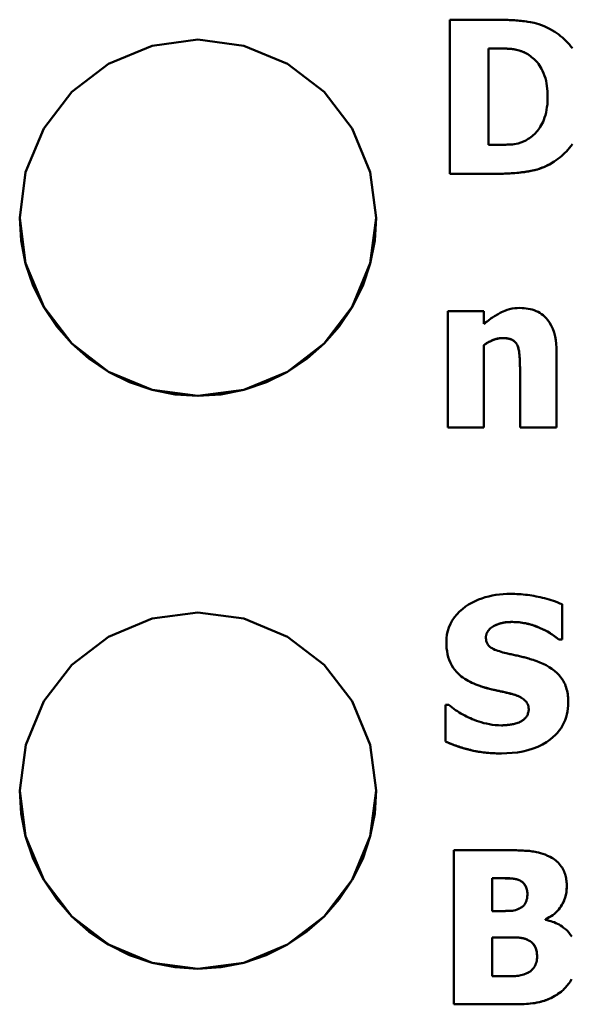
# Model space of a CAD drawing. Units: millimetres. Extents: x 45 to 268, y 48 to 193.
# Drawn here: x 77 to 83, y 138 to 148 of the extents above; entities that cross this region are included whole.
import ezdxf

# ---------------------------------------------------------------- set-up
doc = ezdxf.new("R2010")
doc.units = ezdxf.units.MM
doc.layers.add('Visible (ISO)', color=7, linetype='Continuous', lineweight=50)
doc.layers.add('Visible Narrow (ISO)', color=7, linetype='Continuous', lineweight=35)

msp = doc.modelspace()

# ---------------------------------------------------------------- linework, layer by layer
at = {"layer": 'Visible (ISO)'}
for p, q in [((81.633, 147.856), (81.633, 146.256)), ((81.633, 147.856), (82.128, 147.856)), ((82.043, 147.558), (82.035, 147.558)), ((82.043, 147.558), (82.035, 147.558)), ((82.035, 146.556), (82.035, 147.558)), ((82.428, 147.505), (82.428, 147.505)), ((82.648, 147.058), (82.648, 147.058)), ((82.035, 146.556), (82.043, 146.556)), ((82.134, 146.256), (81.633, 146.256)), ((82.134, 146.256), (81.633, 146.256)), ((81.611, 144.829), (81.987, 144.829)), ((81.611, 144.829), (81.611, 143.622)), ((81.987, 144.696), (81.987, 144.829)), ((81.987, 143.622), (81.987, 144.476)), ((82.74, 143.622), (82.74, 144.408)), ((82.362, 144.22), (82.362, 143.622)), ((81.987, 143.622), (81.611, 143.622)), ((81.987, 143.622), (81.611, 143.622)), ((82.74, 143.622), (82.362, 143.622)), ((82.74, 143.622), (82.362, 143.622)), ((82.799, 141.419), (82.799, 141.785)), ((82.008, 141.439), (82.008, 141.439)), ((82.799, 141.419), (82.764, 141.419)), ((82.799, 141.419), (82.764, 141.419)), ((82.764, 141.419), (82.764, 141.419)), ((81.588, 140.74), (81.624, 140.74)), ((81.588, 140.74), (81.588, 140.359)), ((82.451, 140.696), (82.451, 140.696)), ((81.674, 139.23), (81.674, 137.63)), ((81.674, 139.23), (82.238, 139.23)), ((82.074, 138.598), (82.074, 138.938)), ((82.101, 138.938), (82.074, 138.938)), ((82.101, 138.938), (82.074, 138.938)), ((82.356, 138.917), (82.356, 138.917)), ((82.438, 138.778), (82.438, 138.778)), ((82.074, 138.598), (82.124, 138.598)), ((82.626, 138.507), (82.626, 138.515)), ((82.148, 138.325), (82.074, 138.325)), ((82.074, 137.921), (82.074, 138.324)), ((82.148, 138.324), (82.074, 138.324)), ((82.419, 138.308), (82.419, 138.308)), ((82.538, 138.126), (82.538, 138.126)), ((82.074, 137.921), (82.096, 137.921)), ((82.314, 137.63), (81.674, 137.63)), ((82.314, 137.63), (81.674, 137.63))]:
    msp.add_line(p, q, dxfattribs=at)
at = {"layer": 'Visible (ISO)', "flags": 128}
for points in [[(82.128, 147.856), (82.146, 147.856), (82.164, 147.856), (82.181, 147.856), (82.199, 147.855), (82.216, 147.855), (82.234, 147.854), (82.252, 147.853), (82.269, 147.852), (82.287, 147.851), (82.304, 147.85), (82.322, 147.849), (82.339, 147.847), (82.357, 147.846), (82.374, 147.844), (82.392, 147.842), (82.409, 147.84), (82.427, 147.837), (82.444, 147.835), (82.469, 147.831), (82.508, 147.823), (82.557, 147.809), (82.613, 147.788), (82.668, 147.762), (82.721, 147.731)], [(82.721, 147.731), (82.742, 147.716), (82.763, 147.702), (82.783, 147.686), (82.802, 147.67), (82.821, 147.653), (82.839, 147.635), (82.857, 147.617), (82.873, 147.599), (82.89, 147.579), (82.905, 147.559)], [(79.02, 147.649), (79.496, 147.586), (79.95, 147.398), (80.33, 147.106), (80.621, 146.726), (80.808, 146.273), (80.87, 145.8), (80.808, 145.326), (80.621, 144.873), (80.33, 144.493), (79.95, 144.2), (79.496, 144.012), (79.02, 143.949), (78.544, 144.012), (78.09, 144.2), (77.71, 144.493), (77.419, 144.873), (77.232, 145.326), (77.17, 145.8), (77.232, 146.273), (77.42, 146.726), (77.711, 147.106), (78.09, 147.398), (78.544, 147.586), (79.02, 147.649)], [(82.428, 147.505), (82.413, 147.513), (82.399, 147.519), (82.384, 147.526), (82.369, 147.531), (82.353, 147.537), (82.338, 147.541), (82.322, 147.545), (82.306, 147.548), (82.29, 147.551), (82.273, 147.553), (82.257, 147.554), (82.241, 147.555), (82.224, 147.556), (82.208, 147.556), (82.191, 147.557), (82.175, 147.557), (82.159, 147.557), (82.142, 147.557), (82.126, 147.558), (82.109, 147.558), (82.092, 147.558), (82.076, 147.558), (82.059, 147.558), (82.043, 147.558)], [(82.428, 147.505), (82.416, 147.512), (82.403, 147.518), (82.39, 147.523), (82.377, 147.528), (82.364, 147.533), (82.351, 147.537), (82.338, 147.541), (82.324, 147.544), (82.311, 147.547), (82.297, 147.55), (82.283, 147.551), (82.269, 147.553), (82.252, 147.554), (82.233, 147.555), (82.213, 147.556), (82.192, 147.557), (82.17, 147.557), (82.148, 147.557), (82.127, 147.558), (82.106, 147.558), (82.087, 147.558), (82.07, 147.558), (82.055, 147.558), (82.043, 147.558)], [(82.648, 147.058), (82.648, 147.085), (82.647, 147.113), (82.644, 147.14), (82.641, 147.168), (82.637, 147.195), (82.631, 147.222), (82.624, 147.248), (82.616, 147.275), (82.606, 147.3), (82.596, 147.324), (82.585, 147.346), (82.574, 147.365), (82.563, 147.382), (82.552, 147.398), (82.541, 147.412), (82.53, 147.424), (82.519, 147.436), (82.507, 147.447), (82.495, 147.458), (82.482, 147.468), (82.469, 147.478), (82.456, 147.488), (82.442, 147.497), (82.428, 147.505)], [(82.447, 146.618), (82.461, 146.627), (82.474, 146.637), (82.487, 146.646), (82.499, 146.657), (82.511, 146.668), (82.522, 146.679), (82.533, 146.691), (82.543, 146.703), (82.553, 146.716), (82.563, 146.729), (82.572, 146.744), (82.582, 146.76), (82.591, 146.777), (82.6, 146.796), (82.609, 146.817), (82.617, 146.84), (82.625, 146.865), (82.632, 146.892), (82.637, 146.919), (82.641, 146.947), (82.645, 146.974), (82.647, 147.002), (82.648, 147.03), (82.648, 147.058)], [(82.043, 146.556), (82.057, 146.556), (82.07, 146.556), (82.084, 146.556), (82.099, 146.556), (82.113, 146.556), (82.127, 146.556), (82.142, 146.557), (82.156, 146.557), (82.171, 146.557), (82.185, 146.557), (82.2, 146.558), (82.214, 146.558), (82.228, 146.559), (82.242, 146.559), (82.256, 146.56), (82.27, 146.56), (82.284, 146.561), (82.301, 146.563), (82.32, 146.566), (82.342, 146.571), (82.369, 146.58), (82.396, 146.591), (82.422, 146.603), (82.447, 146.618)], [(82.906, 146.565), (82.889, 146.543), (82.874, 146.524), (82.859, 146.506), (82.843, 146.489), (82.826, 146.472), (82.809, 146.455), (82.792, 146.44), (82.774, 146.425), (82.755, 146.41), (82.736, 146.397), (82.716, 146.383)], [(82.716, 146.383), (82.666, 146.354), (82.615, 146.329), (82.562, 146.309), (82.514, 146.294), (82.476, 146.285), (82.449, 146.28), (82.431, 146.278), (82.414, 146.275), (82.396, 146.273), (82.379, 146.271), (82.362, 146.269), (82.344, 146.267), (82.327, 146.265), (82.309, 146.263), (82.292, 146.262), (82.274, 146.261), (82.257, 146.26), (82.239, 146.259), (82.221, 146.258), (82.204, 146.258), (82.186, 146.257), (82.169, 146.257), (82.151, 146.256), (82.134, 146.256)], [(82.716, 146.383), (82.701, 146.374), (82.686, 146.365), (82.67, 146.356), (82.655, 146.348), (82.639, 146.341), (82.624, 146.333), (82.608, 146.326), (82.592, 146.32), (82.575, 146.313), (82.559, 146.308), (82.542, 146.302), (82.526, 146.297), (82.509, 146.293), (82.492, 146.289), (82.475, 146.285), (82.457, 146.282), (82.435, 146.278), (82.407, 146.274), (82.374, 146.27), (82.336, 146.266), (82.293, 146.262), (82.245, 146.259), (82.191, 146.257), (82.134, 146.256)], [(77.17, 145.799), (77.186, 145.564), (77.232, 145.325), (77.31, 145.093), (77.42, 144.872), (77.555, 144.671), (77.711, 144.492), (77.888, 144.336), (78.09, 144.2), (78.311, 144.091), (78.544, 144.012), (78.784, 143.965), (79.02, 143.949), (79.257, 143.965), (79.496, 144.012), (79.73, 144.091), (79.95, 144.2), (80.152, 144.336), (80.33, 144.492), (80.486, 144.671), (80.621, 144.872), (80.73, 145.093), (80.808, 145.325), (80.855, 145.564), (80.87, 145.799)], [(81.987, 144.696), (81.998, 144.704), (82.008, 144.713), (82.019, 144.722), (82.03, 144.73), (82.041, 144.738), (82.052, 144.747), (82.063, 144.755), (82.075, 144.763), (82.086, 144.77), (82.098, 144.778), (82.109, 144.785), (82.121, 144.792), (82.133, 144.799), (82.145, 144.806), (82.157, 144.812), (82.17, 144.819), (82.186, 144.827), (82.205, 144.834), (82.227, 144.842), (82.252, 144.849), (82.279, 144.855), (82.306, 144.859), (82.333, 144.861), (82.361, 144.862)], [(82.361, 144.862), (82.382, 144.861), (82.404, 144.86), (82.425, 144.858), (82.446, 144.854), (82.467, 144.85), (82.488, 144.845), (82.508, 144.838), (82.528, 144.83), (82.548, 144.821), (82.566, 144.811), (82.584, 144.799), (82.601, 144.786), (82.617, 144.772), (82.633, 144.756), (82.65, 144.736), (82.668, 144.711), (82.686, 144.68), (82.702, 144.644), (82.715, 144.606), (82.725, 144.567), (82.732, 144.528), (82.737, 144.488), (82.74, 144.448), (82.74, 144.408)], [(82.18, 144.549), (82.174, 144.549), (82.167, 144.549), (82.16, 144.548), (82.154, 144.548), (82.147, 144.547), (82.141, 144.546), (82.134, 144.545), (82.128, 144.543), (82.121, 144.542), (82.115, 144.54), (82.108, 144.538), (82.102, 144.537), (82.096, 144.534), (82.089, 144.532), (82.083, 144.53), (82.076, 144.527), (82.067, 144.523), (82.058, 144.519), (82.049, 144.514), (82.038, 144.509), (82.026, 144.502), (82.014, 144.495), (82.001, 144.486), (81.987, 144.476)], [(82.18, 144.549), (82.169, 144.549), (82.159, 144.548), (82.149, 144.547), (82.139, 144.545), (82.129, 144.544), (82.12, 144.542), (82.111, 144.539), (82.102, 144.537), (82.094, 144.534), (82.087, 144.531), (82.079, 144.528), (82.072, 144.525), (82.064, 144.522), (82.057, 144.518), (82.05, 144.515), (82.042, 144.511), (82.035, 144.507), (82.028, 144.503), (82.021, 144.499), (82.014, 144.494), (82.007, 144.49), (82, 144.486), (81.994, 144.481), (81.987, 144.476)], [(82.335, 144.473), (82.331, 144.48), (82.326, 144.488), (82.322, 144.495), (82.316, 144.502), (82.311, 144.508), (82.304, 144.514), (82.298, 144.52), (82.291, 144.524), (82.285, 144.528), (82.279, 144.532), (82.272, 144.535), (82.266, 144.537), (82.259, 144.539), (82.253, 144.541), (82.246, 144.543), (82.239, 144.544), (82.232, 144.545), (82.225, 144.546), (82.218, 144.547), (82.21, 144.548), (82.203, 144.548), (82.195, 144.549), (82.188, 144.549), (82.18, 144.549)], [(82.335, 144.473), (82.33, 144.481), (82.326, 144.489), (82.32, 144.497), (82.315, 144.504), (82.308, 144.511), (82.302, 144.517), (82.295, 144.522), (82.288, 144.527), (82.281, 144.53), (82.275, 144.533), (82.269, 144.536), (82.263, 144.538), (82.257, 144.54), (82.25, 144.542), (82.244, 144.543), (82.237, 144.545), (82.23, 144.546), (82.223, 144.547), (82.216, 144.547), (82.209, 144.548), (82.202, 144.549), (82.195, 144.549), (82.188, 144.549), (82.18, 144.549)], [(82.362, 144.22), (82.362, 144.229), (82.362, 144.238), (82.362, 144.248), (82.361, 144.257), (82.361, 144.266), (82.361, 144.275), (82.361, 144.285), (82.36, 144.294), (82.36, 144.303), (82.36, 144.312), (82.359, 144.322), (82.359, 144.331), (82.358, 144.34), (82.357, 144.349), (82.357, 144.358), (82.356, 144.368), (82.355, 144.38), (82.353, 144.393), (82.352, 144.406), (82.349, 144.42), (82.347, 144.434), (82.343, 144.448), (82.339, 144.461), (82.335, 144.473)], [(82.362, 144.22), (82.362, 144.226), (82.362, 144.233), (82.362, 144.241), (82.362, 144.25), (82.361, 144.259), (82.361, 144.27), (82.361, 144.281), (82.361, 144.292), (82.36, 144.304), (82.36, 144.316), (82.359, 144.328), (82.358, 144.341), (82.357, 144.353), (82.356, 144.366), (82.355, 144.378), (82.354, 144.39), (82.352, 144.401), (82.351, 144.413), (82.349, 144.423), (82.347, 144.434), (82.344, 144.444), (82.342, 144.454), (82.338, 144.464), (82.335, 144.473)], [(81.597, 141.389), (81.598, 141.429), (81.603, 141.469), (81.611, 141.507), (81.623, 141.545), (81.639, 141.582), (81.658, 141.617), (81.68, 141.649), (81.705, 141.68), (81.733, 141.709), (81.763, 141.735), (81.795, 141.76), (81.828, 141.781), (81.862, 141.801), (81.896, 141.818), (81.93, 141.833), (81.966, 141.846), (82.001, 141.858), (82.037, 141.867), (82.074, 141.875), (82.111, 141.882), (82.149, 141.887), (82.186, 141.89), (82.224, 141.892), (82.262, 141.892)], [(82.262, 141.892), (82.284, 141.892), (82.306, 141.892), (82.329, 141.891), (82.351, 141.89), (82.373, 141.888), (82.395, 141.886), (82.417, 141.884), (82.44, 141.881), (82.462, 141.878), (82.484, 141.875), (82.506, 141.871), (82.528, 141.867), (82.55, 141.862), (82.572, 141.858), (82.594, 141.852), (82.617, 141.847), (82.639, 141.841), (82.662, 141.834), (82.685, 141.827), (82.708, 141.82), (82.731, 141.812), (82.753, 141.803), (82.776, 141.794), (82.799, 141.785)], [(79.02, 141.699), (79.496, 141.637), (79.949, 141.448), (80.329, 141.156), (80.62, 140.777), (80.808, 140.323), (80.87, 139.849), (80.808, 139.375), (80.621, 138.922), (80.329, 138.542), (79.95, 138.25), (79.496, 138.062), (79.02, 137.999), (78.545, 138.062), (78.091, 138.25), (77.711, 138.542), (77.42, 138.922), (77.232, 139.375), (77.17, 139.849), (77.233, 140.323), (77.42, 140.777), (77.711, 141.156), (78.091, 141.448), (78.545, 141.637), (79.02, 141.699)], [(82.1, 141.564), (82.087, 141.558), (82.076, 141.551), (82.065, 141.543), (82.055, 141.535), (82.045, 141.525), (82.036, 141.516), (82.03, 141.507), (82.025, 141.499), (82.021, 141.492), (82.018, 141.487), (82.017, 141.484), (82.015, 141.48), (82.014, 141.477), (82.013, 141.474), (82.012, 141.47), (82.011, 141.467), (82.01, 141.463), (82.01, 141.46), (82.009, 141.456), (82.008, 141.453), (82.008, 141.449), (82.008, 141.446), (82.008, 141.442), (82.008, 141.439)], [(82.283, 141.601), (82.267, 141.601), (82.252, 141.6), (82.239, 141.599), (82.227, 141.598), (82.217, 141.597), (82.208, 141.596), (82.199, 141.595), (82.192, 141.594), (82.186, 141.593), (82.18, 141.591), (82.174, 141.59), (82.168, 141.589), (82.162, 141.587), (82.157, 141.585), (82.151, 141.584), (82.145, 141.582), (82.139, 141.58), (82.133, 141.578), (82.128, 141.576), (82.122, 141.574), (82.116, 141.571), (82.111, 141.569), (82.105, 141.567), (82.1, 141.564)], [(82.283, 141.601), (82.277, 141.601), (82.271, 141.601), (82.265, 141.6), (82.259, 141.6), (82.253, 141.6), (82.247, 141.6), (82.241, 141.599), (82.235, 141.599), (82.229, 141.598), (82.223, 141.598), (82.217, 141.597), (82.211, 141.597), (82.205, 141.596), (82.199, 141.595), (82.193, 141.594), (82.187, 141.593), (82.181, 141.592), (82.173, 141.59), (82.164, 141.587), (82.153, 141.585), (82.142, 141.581), (82.129, 141.576), (82.115, 141.571), (82.1, 141.564)], [(82.764, 141.419), (82.734, 141.443), (82.704, 141.465), (82.674, 141.484), (82.645, 141.501), (82.618, 141.515), (82.593, 141.527), (82.57, 141.538), (82.551, 141.546), (82.535, 141.553), (82.518, 141.559), (82.502, 141.564), (82.486, 141.57), (82.469, 141.575), (82.453, 141.579), (82.436, 141.583), (82.419, 141.587), (82.402, 141.59), (82.386, 141.593), (82.369, 141.595), (82.352, 141.597), (82.334, 141.599), (82.317, 141.6), (82.3, 141.6), (82.283, 141.601)], [(82.764, 141.419), (82.751, 141.43), (82.737, 141.44), (82.724, 141.45), (82.71, 141.46), (82.696, 141.47), (82.682, 141.479), (82.668, 141.488), (82.653, 141.496), (82.639, 141.504), (82.624, 141.512), (82.609, 141.52), (82.594, 141.527), (82.578, 141.534), (82.563, 141.541), (82.547, 141.548), (82.527, 141.555), (82.505, 141.564), (82.479, 141.572), (82.449, 141.58), (82.417, 141.587), (82.384, 141.593), (82.35, 141.597), (82.316, 141.6), (82.283, 141.601)], [(82.008, 141.439), (82.008, 141.43), (82.009, 141.421), (82.01, 141.413), (82.011, 141.404), (82.014, 141.396), (82.016, 141.388), (82.02, 141.38), (82.024, 141.372), (82.028, 141.365), (82.033, 141.358), (82.039, 141.352), (82.045, 141.346), (82.053, 141.34), (82.061, 141.333), (82.072, 141.327), (82.084, 141.32), (82.099, 141.313), (82.114, 141.307), (82.131, 141.301), (82.148, 141.296), (82.165, 141.29), (82.183, 141.285), (82.201, 141.281), (82.219, 141.277)], [(81.943, 140.937), (81.923, 140.944), (81.903, 140.952), (81.883, 140.96), (81.863, 140.969), (81.843, 140.979), (81.824, 140.989), (81.805, 141), (81.787, 141.011), (81.769, 141.023), (81.752, 141.036), (81.735, 141.05), (81.718, 141.065), (81.701, 141.083), (81.685, 141.102), (81.668, 141.125), (81.653, 141.15), (81.639, 141.178), (81.627, 141.206), (81.617, 141.236), (81.609, 141.266), (81.604, 141.296), (81.6, 141.327), (81.597, 141.358), (81.597, 141.389)], [(82.219, 141.277), (82.231, 141.274), (82.244, 141.271), (82.256, 141.268), (82.269, 141.265), (82.281, 141.262), (82.294, 141.259), (82.306, 141.257), (82.319, 141.254), (82.331, 141.251), (82.344, 141.248), (82.356, 141.245), (82.369, 141.242), (82.381, 141.239), (82.393, 141.236), (82.404, 141.234), (82.415, 141.231), (82.427, 141.228), (82.439, 141.224), (82.452, 141.221), (82.465, 141.216), (82.48, 141.212), (82.496, 141.206), (82.514, 141.2), (82.534, 141.194)], [(82.534, 141.194), (82.567, 141.181), (82.6, 141.166), (82.631, 141.151), (82.662, 141.133), (82.692, 141.114), (82.72, 141.092), (82.746, 141.069), (82.768, 141.047), (82.786, 141.025), (82.8, 141.005), (82.812, 140.986), (82.82, 140.969), (82.828, 140.953), (82.834, 140.937), (82.84, 140.92), (82.845, 140.904), (82.849, 140.887), (82.853, 140.869), (82.856, 140.852), (82.858, 140.835), (82.86, 140.817), (82.861, 140.8), (82.862, 140.782), (82.862, 140.764)], [(82.292, 140.849), (82.277, 140.853), (82.263, 140.856), (82.248, 140.86), (82.233, 140.864), (82.219, 140.867), (82.204, 140.871), (82.19, 140.874), (82.175, 140.877), (82.16, 140.88), (82.146, 140.884), (82.131, 140.887), (82.116, 140.89), (82.102, 140.893), (82.087, 140.896), (82.072, 140.899), (82.058, 140.903), (82.043, 140.906), (82.029, 140.91), (82.014, 140.914), (82, 140.918), (81.986, 140.923), (81.971, 140.927), (81.957, 140.932), (81.943, 140.937)], [(82.292, 140.849), (82.282, 140.851), (82.272, 140.854), (82.262, 140.857), (82.252, 140.859), (82.242, 140.862), (82.232, 140.864), (82.222, 140.866), (82.211, 140.869), (82.201, 140.871), (82.191, 140.874), (82.181, 140.876), (82.171, 140.878), (82.161, 140.88), (82.151, 140.882), (82.141, 140.885), (82.131, 140.887), (82.121, 140.889), (82.109, 140.891), (82.092, 140.895), (82.069, 140.9), (82.043, 140.907), (82.012, 140.915), (81.979, 140.925), (81.943, 140.937)], [(82.451, 140.696), (82.45, 140.709), (82.448, 140.723), (82.445, 140.736), (82.44, 140.749), (82.433, 140.761), (82.426, 140.773), (82.416, 140.783), (82.406, 140.792), (82.396, 140.8), (82.386, 140.807), (82.378, 140.812), (82.371, 140.816), (82.365, 140.82), (82.359, 140.823), (82.352, 140.827), (82.346, 140.83), (82.339, 140.832), (82.333, 140.835), (82.326, 140.838), (82.319, 140.84), (82.312, 140.843), (82.305, 140.845), (82.299, 140.847), (82.292, 140.849)], [(81.624, 140.74), (81.641, 140.726), (81.658, 140.712), (81.676, 140.699), (81.693, 140.686), (81.712, 140.674), (81.73, 140.662), (81.748, 140.65), (81.767, 140.639), (81.787, 140.629), (81.806, 140.619), (81.826, 140.609), (81.846, 140.6), (81.866, 140.591), (81.887, 140.583), (81.909, 140.575), (81.933, 140.566), (81.959, 140.559), (81.985, 140.551), (82.013, 140.545), (82.043, 140.539), (82.073, 140.534), (82.104, 140.53), (82.137, 140.528), (82.17, 140.527)], [(82.862, 140.764), (82.861, 140.733), (82.859, 140.702), (82.854, 140.671), (82.848, 140.641), (82.84, 140.611), (82.83, 140.582), (82.817, 140.553), (82.803, 140.525), (82.787, 140.499), (82.769, 140.474), (82.749, 140.45), (82.728, 140.427), (82.703, 140.404), (82.673, 140.379), (82.637, 140.354), (82.595, 140.329), (82.547, 140.305), (82.496, 140.285), (82.443, 140.268), (82.389, 140.256), (82.335, 140.246), (82.279, 140.24), (82.224, 140.237), (82.168, 140.235)], [(82.351, 140.558), (82.357, 140.561), (82.363, 140.564), (82.369, 140.567), (82.375, 140.57), (82.38, 140.574), (82.386, 140.577), (82.391, 140.581), (82.396, 140.585), (82.401, 140.589), (82.406, 140.594), (82.411, 140.598), (82.416, 140.603), (82.42, 140.608), (82.425, 140.613), (82.429, 140.619), (82.434, 140.626), (82.438, 140.633), (82.441, 140.641), (82.444, 140.65), (82.447, 140.659), (82.449, 140.668), (82.45, 140.677), (82.451, 140.686), (82.451, 140.696)], [(82.17, 140.527), (82.175, 140.527), (82.181, 140.527), (82.187, 140.528), (82.193, 140.528), (82.2, 140.528), (82.206, 140.529), (82.212, 140.529), (82.218, 140.53), (82.224, 140.53), (82.231, 140.531), (82.237, 140.532), (82.243, 140.532), (82.249, 140.533), (82.254, 140.534), (82.26, 140.535), (82.266, 140.536), (82.274, 140.537), (82.283, 140.538), (82.294, 140.54), (82.305, 140.543), (82.316, 140.546), (82.328, 140.549), (82.34, 140.553), (82.351, 140.558)], [(82.168, 140.235), (82.099, 140.237), (82.038, 140.24), (81.986, 140.245), (81.941, 140.251), (81.904, 140.258), (81.874, 140.264), (81.852, 140.269), (81.836, 140.274), (81.82, 140.278), (81.804, 140.282), (81.788, 140.287), (81.772, 140.291), (81.757, 140.296), (81.741, 140.301), (81.725, 140.306), (81.71, 140.311), (81.694, 140.317), (81.679, 140.322), (81.664, 140.328), (81.648, 140.334), (81.633, 140.34), (81.618, 140.346), (81.603, 140.352), (81.588, 140.359)], [(82.168, 140.235), (82.152, 140.235), (82.135, 140.236), (82.118, 140.236), (82.101, 140.237), (82.084, 140.237), (82.067, 140.238), (82.05, 140.239), (82.032, 140.241), (82.015, 140.242), (81.998, 140.244), (81.981, 140.246), (81.964, 140.248), (81.947, 140.251), (81.93, 140.253), (81.914, 140.256), (81.897, 140.259), (81.88, 140.263), (81.864, 140.267), (81.847, 140.271), (81.823, 140.277), (81.782, 140.288), (81.727, 140.305), (81.661, 140.329), (81.588, 140.359)], [(77.17, 139.849), (77.186, 139.613), (77.232, 139.375), (77.311, 139.142), (77.42, 138.922), (77.555, 138.72), (77.711, 138.542), (77.889, 138.386), (78.091, 138.25), (78.311, 138.14), (78.545, 138.062), (78.784, 138.015), (79.02, 137.999), (79.257, 138.015), (79.496, 138.062), (79.729, 138.14), (79.949, 138.25), (80.151, 138.386), (80.329, 138.542), (80.485, 138.72), (80.621, 138.922), (80.73, 139.142), (80.808, 139.375), (80.855, 139.613), (80.87, 139.849)], [(82.238, 139.23), (82.255, 139.229), (82.272, 139.229), (82.29, 139.229), (82.307, 139.229), (82.324, 139.229), (82.342, 139.228), (82.359, 139.228), (82.376, 139.227), (82.393, 139.226), (82.41, 139.225), (82.427, 139.224), (82.443, 139.223), (82.458, 139.222), (82.474, 139.22), (82.488, 139.218), (82.502, 139.216), (82.517, 139.214), (82.533, 139.211), (82.553, 139.207), (82.574, 139.201), (82.597, 139.194), (82.622, 139.185), (82.648, 139.173), (82.675, 139.16)], [(82.675, 139.16), (82.69, 139.151), (82.704, 139.143), (82.718, 139.133), (82.732, 139.123), (82.744, 139.112), (82.756, 139.101), (82.768, 139.089), (82.779, 139.076), (82.788, 139.062), (82.797, 139.049), (82.805, 139.035), (82.812, 139.022), (82.818, 139.008), (82.823, 138.995), (82.828, 138.981), (82.832, 138.968), (82.836, 138.955), (82.839, 138.941), (82.841, 138.927), (82.843, 138.913), (82.845, 138.899), (82.846, 138.885), (82.846, 138.871), (82.847, 138.857)], [(82.356, 138.917), (82.347, 138.921), (82.336, 138.925), (82.326, 138.928), (82.316, 138.931), (82.305, 138.933), (82.294, 138.934), (82.284, 138.935), (82.273, 138.936), (82.262, 138.937), (82.252, 138.938), (82.241, 138.938), (82.23, 138.938), (82.219, 138.939), (82.209, 138.939), (82.198, 138.939), (82.187, 138.939), (82.176, 138.939), (82.166, 138.939), (82.155, 138.938), (82.144, 138.938), (82.133, 138.938), (82.123, 138.938), (82.112, 138.938), (82.101, 138.938)], [(82.356, 138.917), (82.352, 138.919), (82.348, 138.921), (82.344, 138.922), (82.339, 138.924), (82.335, 138.925), (82.331, 138.927), (82.326, 138.928), (82.322, 138.929), (82.317, 138.93), (82.313, 138.931), (82.308, 138.932), (82.304, 138.933), (82.299, 138.934), (82.295, 138.934), (82.29, 138.935), (82.285, 138.935), (82.278, 138.936), (82.268, 138.936), (82.254, 138.937), (82.233, 138.937), (82.206, 138.937), (82.171, 138.938), (82.136, 138.938), (82.101, 138.938)], [(82.438, 138.778), (82.437, 138.8), (82.432, 138.821), (82.425, 138.842), (82.417, 138.859), (82.41, 138.872), (82.403, 138.881), (82.4, 138.886), (82.398, 138.888), (82.395, 138.89), (82.393, 138.893), (82.391, 138.895), (82.389, 138.897), (82.386, 138.899), (82.384, 138.901), (82.381, 138.903), (82.379, 138.905), (82.376, 138.906), (82.373, 138.908), (82.371, 138.91), (82.368, 138.911), (82.365, 138.913), (82.362, 138.914), (82.359, 138.916), (82.356, 138.917)], [(82.438, 138.778), (82.438, 138.785), (82.438, 138.792), (82.437, 138.798), (82.436, 138.805), (82.434, 138.812), (82.433, 138.818), (82.431, 138.825), (82.429, 138.831), (82.427, 138.838), (82.424, 138.844), (82.422, 138.85), (82.419, 138.856), (82.416, 138.862), (82.412, 138.868), (82.409, 138.874), (82.404, 138.88), (82.4, 138.886), (82.394, 138.891), (82.389, 138.897), (82.383, 138.902), (82.377, 138.906), (82.37, 138.91), (82.363, 138.914), (82.356, 138.917)], [(82.847, 138.857), (82.846, 138.842), (82.845, 138.826), (82.844, 138.811), (82.842, 138.796), (82.84, 138.781), (82.837, 138.766), (82.833, 138.751), (82.829, 138.736), (82.824, 138.722), (82.818, 138.707), (82.812, 138.692), (82.804, 138.677), (82.796, 138.662), (82.786, 138.646), (82.775, 138.63), (82.763, 138.614), (82.749, 138.599), (82.734, 138.583), (82.718, 138.569), (82.701, 138.556), (82.683, 138.544), (82.665, 138.534), (82.646, 138.524), (82.626, 138.515)], [(82.847, 138.857), (82.846, 138.844), (82.846, 138.831), (82.845, 138.818), (82.843, 138.804), (82.842, 138.791), (82.839, 138.778), (82.836, 138.765), (82.833, 138.752), (82.83, 138.739), (82.826, 138.727), (82.821, 138.714), (82.816, 138.702), (82.81, 138.689), (82.803, 138.674), (82.793, 138.658), (82.782, 138.64), (82.769, 138.622), (82.753, 138.603), (82.735, 138.585), (82.715, 138.567), (82.695, 138.552), (82.673, 138.538), (82.65, 138.526), (82.626, 138.515)], [(82.354, 138.623), (82.361, 138.626), (82.367, 138.63), (82.374, 138.634), (82.38, 138.639), (82.386, 138.643), (82.392, 138.648), (82.398, 138.654), (82.403, 138.659), (82.408, 138.665), (82.412, 138.671), (82.416, 138.678), (82.419, 138.684), (82.422, 138.691), (82.425, 138.699), (82.428, 138.707), (82.43, 138.714), (82.432, 138.722), (82.434, 138.73), (82.435, 138.738), (82.436, 138.746), (82.437, 138.754), (82.438, 138.762), (82.438, 138.77), (82.438, 138.778)], [(82.124, 138.598), (82.132, 138.598), (82.139, 138.598), (82.147, 138.598), (82.155, 138.598), (82.164, 138.598), (82.172, 138.598), (82.181, 138.598), (82.189, 138.598), (82.198, 138.598), (82.206, 138.598), (82.214, 138.599), (82.223, 138.599), (82.231, 138.599), (82.238, 138.599), (82.246, 138.599), (82.253, 138.599), (82.26, 138.6), (82.266, 138.6), (82.273, 138.6), (82.283, 138.601), (82.296, 138.603), (82.313, 138.607), (82.332, 138.613), (82.354, 138.623)], [(82.626, 138.507), (82.644, 138.503), (82.663, 138.498), (82.681, 138.493), (82.698, 138.487), (82.716, 138.481), (82.733, 138.473), (82.75, 138.465), (82.766, 138.457), (82.782, 138.447), (82.798, 138.437), (82.814, 138.425), (82.832, 138.411), (82.849, 138.395), (82.867, 138.377), (82.883, 138.356), (82.899, 138.334)], [(82.419, 138.308), (82.408, 138.311), (82.397, 138.315), (82.385, 138.317), (82.373, 138.319), (82.362, 138.32), (82.35, 138.322), (82.339, 138.323), (82.328, 138.323), (82.317, 138.324), (82.306, 138.324), (82.294, 138.325), (82.283, 138.325), (82.272, 138.325), (82.26, 138.325), (82.249, 138.325), (82.238, 138.325), (82.227, 138.325), (82.215, 138.325), (82.204, 138.325), (82.193, 138.325), (82.181, 138.325), (82.17, 138.325), (82.159, 138.325), (82.148, 138.324)], [(82.419, 138.308), (82.415, 138.309), (82.411, 138.31), (82.407, 138.312), (82.403, 138.313), (82.399, 138.314), (82.395, 138.315), (82.391, 138.316), (82.386, 138.317), (82.382, 138.318), (82.378, 138.318), (82.373, 138.319), (82.369, 138.32), (82.364, 138.32), (82.36, 138.321), (82.355, 138.321), (82.351, 138.322), (82.346, 138.322), (82.339, 138.322), (82.326, 138.323), (82.307, 138.323), (82.278, 138.324), (82.239, 138.324), (82.193, 138.324), (82.148, 138.325)], [(82.538, 138.126), (82.538, 138.134), (82.538, 138.143), (82.537, 138.151), (82.536, 138.16), (82.535, 138.168), (82.534, 138.177), (82.532, 138.185), (82.53, 138.193), (82.528, 138.201), (82.526, 138.209), (82.522, 138.217), (82.519, 138.225), (82.514, 138.234), (82.509, 138.242), (82.503, 138.251), (82.496, 138.259), (82.487, 138.267), (82.479, 138.275), (82.47, 138.281), (82.46, 138.288), (82.45, 138.293), (82.44, 138.299), (82.429, 138.303), (82.419, 138.308)], [(82.538, 138.126), (82.538, 138.133), (82.538, 138.14), (82.537, 138.146), (82.537, 138.153), (82.536, 138.16), (82.536, 138.166), (82.535, 138.173), (82.533, 138.18), (82.532, 138.186), (82.531, 138.193), (82.529, 138.199), (82.527, 138.206), (82.525, 138.212), (82.522, 138.218), (82.519, 138.224), (82.516, 138.232), (82.51, 138.241), (82.502, 138.251), (82.492, 138.263), (82.479, 138.274), (82.465, 138.284), (82.45, 138.293), (82.435, 138.301), (82.419, 138.308)], [(82.433, 137.952), (82.438, 137.955), (82.443, 137.957), (82.448, 137.96), (82.453, 137.963), (82.458, 137.966), (82.462, 137.969), (82.467, 137.972), (82.472, 137.975), (82.476, 137.979), (82.48, 137.982), (82.484, 137.986), (82.488, 137.99), (82.492, 137.994), (82.497, 138), (82.503, 138.007), (82.509, 138.016), (82.515, 138.027), (82.521, 138.039), (82.526, 138.053), (82.531, 138.067), (82.534, 138.082), (82.536, 138.096), (82.538, 138.111), (82.538, 138.126)], [(82.096, 137.921), (82.104, 137.921), (82.113, 137.921), (82.124, 137.921), (82.134, 137.921), (82.146, 137.921), (82.158, 137.921), (82.17, 137.921), (82.183, 137.921), (82.196, 137.922), (82.209, 137.922), (82.222, 137.922), (82.235, 137.922), (82.248, 137.922), (82.261, 137.922), (82.273, 137.922), (82.284, 137.923), (82.295, 137.923), (82.305, 137.923), (82.314, 137.923), (82.328, 137.924), (82.347, 137.926), (82.371, 137.931), (82.4, 137.94), (82.433, 137.952)], [(82.897, 137.891), (82.888, 137.876), (82.88, 137.862), (82.871, 137.849), (82.862, 137.838), (82.854, 137.827), (82.845, 137.817), (82.836, 137.806), (82.827, 137.797), (82.817, 137.787), (82.808, 137.778), (82.797, 137.769), (82.787, 137.76)], [(82.787, 137.76), (82.775, 137.751), (82.762, 137.742), (82.749, 137.733), (82.737, 137.725), (82.724, 137.717), (82.71, 137.709), (82.697, 137.702), (82.683, 137.695), (82.669, 137.689), (82.655, 137.683), (82.641, 137.677), (82.627, 137.671), (82.612, 137.666), (82.597, 137.662), (82.582, 137.658), (82.564, 137.653), (82.544, 137.649), (82.521, 137.644), (82.495, 137.64), (82.465, 137.637), (82.433, 137.634), (82.397, 137.632), (82.357, 137.63), (82.314, 137.63)], [(82.787, 137.76), (82.771, 137.748), (82.755, 137.737), (82.738, 137.726), (82.721, 137.716), (82.704, 137.706), (82.687, 137.697), (82.669, 137.689), (82.651, 137.681), (82.633, 137.674), (82.614, 137.667), (82.595, 137.661), (82.576, 137.656), (82.556, 137.651), (82.535, 137.647), (82.514, 137.643), (82.493, 137.64), (82.471, 137.638), (82.449, 137.635), (82.427, 137.633), (82.405, 137.632), (82.382, 137.631), (82.359, 137.63), (82.336, 137.63), (82.314, 137.63)]]:
    msp.add_lwpolyline(points, dxfattribs=at)
at = {"layer": 'Visible Narrow (ISO)'}
for p, q in [((82.043, 147.558), (82.043, 147.558)), ((82.716, 146.383), (82.716, 146.383)), ((82.134, 146.256), (82.134, 146.256)), ((82.18, 144.549), (82.18, 144.549)), ((82.335, 144.473), (82.335, 144.473)), ((82.1, 141.564), (82.1, 141.564)), ((82.283, 141.601), (82.283, 141.601)), ((81.943, 140.937), (81.943, 140.937)), ((82.292, 140.849), (82.292, 140.849)), ((82.168, 140.235), (82.168, 140.235)), ((82.101, 138.938), (82.101, 138.938)), ((82.148, 138.324), (82.148, 138.325)), ((82.787, 137.76), (82.787, 137.76)), ((82.314, 137.63), (82.314, 137.63))]:
    msp.add_line(p, q, dxfattribs=at)

doc.saveas('drawing.dxf')
